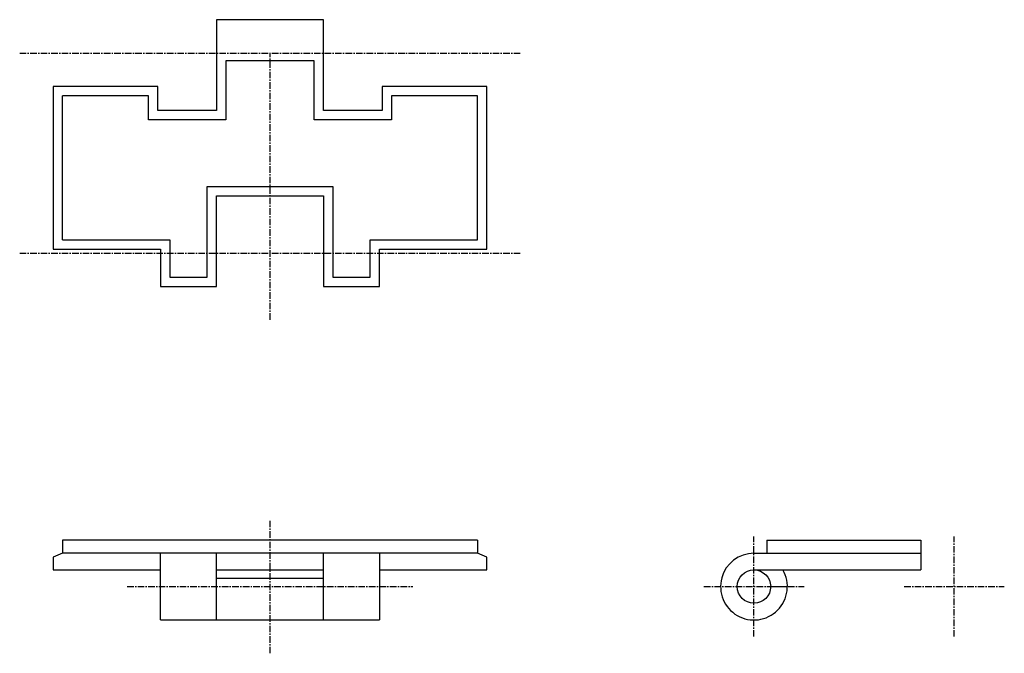
# Model space of a CAD drawing. Extents: x -94 to 94, y -60 to 60.
import ezdxf

# ---------------------------------------------------------------- set-up
doc = ezdxf.new("R2010")
doc.units = 0
doc.linetypes.add('MCDASH2', pattern=[1.999879, 1.249924, -0.249985, 0.249985, -0.249985])
doc.layers.add('CENTER', color=5, linetype='CONTINUOUS')
doc.layers.add('OBJECT', color=4, linetype='CONTINUOUS')

msp = doc.modelspace()

# ---------------------------------------------------------------- linework, layer by layer
at = {"layer": 'CENTER', "color": 0, "linetype": 'MCDASH2'}
for p, q in [((-93.6625, 53.975), (1.5875, 53.975)), ((-46.0375, 3.175), (-46.0375, 53.975)), ((-93.6625, 15.875), (1.5875, 15.875)), ((-46.0375, -60.325), (-46.0375, -34.925)), ((46.0375, -57.15), (46.0375, -38.1)), ((84.1375, -57.15), (84.1375, -38.1)), ((-73.2155, -47.625), (-18.8595, -47.625)), ((36.5125, -47.625), (55.5625, -47.625)), ((74.6125, -47.625), (93.6625, -47.625))]:
    msp.add_line(p, q, dxfattribs=at)
at = {"layer": 'CENTER', "color": 4}
for p, q in [((-85.5345, -38.775), (-85.5345, -41.275)), ((-6.5405, -38.775), (-6.5405, -41.275)), ((48.5, -38.775), (48.5, -41.275))]:
    msp.add_line(p, q, dxfattribs=at)
at = {"layer": 'OBJECT', "color": 4}
for p, q in [((-35.8775, 60.325), (-56.1975, 60.325)), ((-56.1975, 60.325), (-56.1975, 43.053)), ((-35.8775, 43.053), (-35.8775, 60.325)), ((-37.6575, 52.4616), (-54.4175, 52.4616)), ((-54.4175, 52.4616), (-54.4175, 41.273)), ((-37.6575, 41.273), (-37.6575, 52.4616)), ((-67.3735, 47.625), (-87.3125, 47.625)), ((-87.3125, 47.625), (-87.3125, 16.637)), ((-67.3735, 43.053), (-67.3735, 47.625)), ((-4.7625, 47.625), (-24.7015, 47.625)), ((-24.7015, 47.625), (-24.7015, 43.053)), ((-4.7625, 16.637), (-4.7625, 47.625)), ((-85.5345, 18.417), (-85.5345, 45.845)), ((-69.1535, 45.845), (-85.5345, 45.845)), ((-69.1535, 41.273), (-69.1535, 45.845)), ((-6.5405, 45.845), (-22.9215, 45.845)), ((-22.9215, 45.845), (-22.9215, 41.273)), ((-6.5405, 18.417), (-6.5405, 45.845)), ((-54.4175, 41.273), (-69.1535, 41.273)), ((-56.1975, 43.053), (-67.3735, 43.053)), ((-22.9215, 41.273), (-37.6575, 41.273)), ((-24.7015, 43.053), (-35.8775, 43.053)), ((-57.9775, 28.577), (-34.0975, 28.577)), ((-57.9775, 11.305), (-57.9775, 28.577)), ((-34.0975, 28.577), (-34.0975, 11.305)), ((-56.1975, 9.525), (-56.1975, 26.797)), ((-56.1975, 26.797), (-35.8775, 26.797)), ((-35.8775, 26.797), (-35.8775, 9.525)), ((-85.5345, 18.417), (-65.0855, 18.417)), ((-65.0855, 18.417), (-65.0855, 11.305)), ((-26.9895, 18.417), (-6.5405, 18.417)), ((-26.9895, 11.305), (-26.9895, 18.417)), ((-87.3125, 16.637), (-66.8655, 16.637)), ((-66.8655, 16.637), (-66.8655, 9.525)), ((-25.2095, 9.525), (-25.2095, 16.637)), ((-25.2095, 16.637), (-4.7625, 16.637)), ((-65.0855, 11.305), (-57.9775, 11.305)), ((-34.0975, 11.305), (-26.9895, 11.305)), ((-66.8655, 9.525), (-56.1975, 9.525)), ((-35.8775, 9.525), (-25.2095, 9.525)), ((-6.5405, -38.775), (-85.5345, -38.775)), ((48.5, -38.775), (77.7875, -38.775)), ((77.7875, -38.775), (77.7875, -44.45)), ((-85.5345, -41.275), (-87.3125, -42.037)), ((-87.3125, -42.037), (-87.3125, -44.45)), ((-6.5405, -41.275), (-85.5345, -41.275)), ((-66.8655, -53.975), (-66.8655, -41.275)), ((-56.1975, -53.975), (-56.1975, -41.275)), ((-35.8775, -53.975), (-35.8775, -41.275)), ((-25.2095, -41.275), (-25.2095, -53.975)), ((-4.7625, -42.037), (-6.5405, -41.275)), ((-4.7625, -44.45), (-4.7625, -42.037)), ((46.0375, -41.275), (77.7875, -41.275)), ((-87.3125, -44.45), (-66.8655, -44.45)), ((-56.1975, -44.45), (-35.8775, -44.45)), ((-25.2095, -44.45), (-4.7625, -44.45)), ((46.0375, -44.45), (77.7875, -44.45)), ((-56.1975, -46.0375), (-35.8775, -46.0375)), ((49.2125, -47.625), (52.3875, -47.625)), ((-66.8655, -53.975), (-25.2095, -53.975))]:
    msp.add_line(p, q, dxfattribs=at)
msp.add_circle((46.0375, -47.625), 3.175, dxfattribs=at)
msp.add_arc((46.0375, -47.625), 6.35, 90, 30, dxfattribs=at)

doc.saveas('drawing.dxf')
